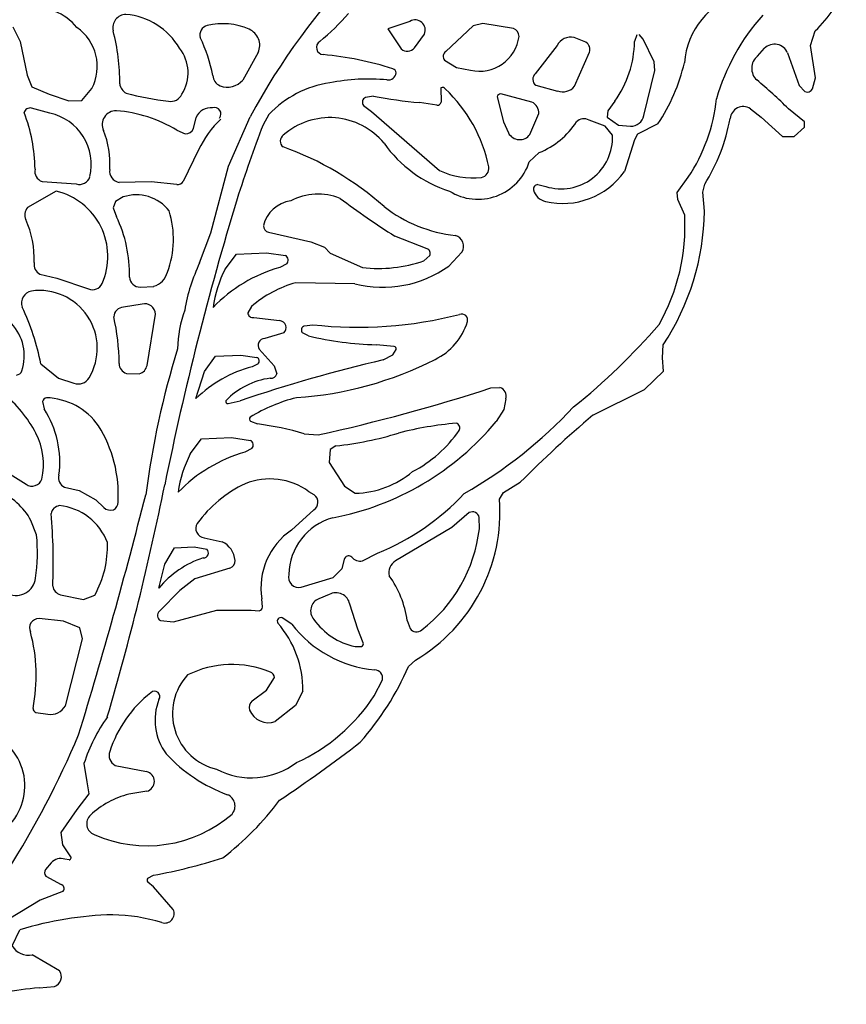
# Model space of a CAD drawing. Extents: x 0 to 0.475, y 0 to 0.472.
# Drawn here: x 0.365 to 0.448, y 0.045 to 0.144 of the extents above; entities that cross this region are included whole.
import ezdxf

# ---------------------------------------------------------------- set-up
doc = ezdxf.new("R2010")
doc.units = 0
doc.layers.add('WHITE', color=7, linetype='CONTINUOUS')

msp = doc.modelspace()

# ---------------------------------------------------------------- linework, layer by layer
at = {"layer": 'WHITE', "linetype": 'CONTINUOUS'}
for p, q in [((0.404167, 0.143678), (0.401935, 0.142935)), ((0.411491, 0.143463), (0.410509, 0.143213)), ((0.414561, 0.14295), (0.411491, 0.143463)), ((0.364277, 0.143135), (0.365021, 0.141656)), ((0.401935, 0.142935), (0.403274, 0.140902)), ((0.410509, 0.143213), (0.407763, 0.140652)), ((0.444415, 0.141254), (0.444869, 0.14273)), ((0.365021, 0.141656), (0.365721, 0.138254)), ((0.404634, 0.141029), (0.405626, 0.142396)), ((0.42185, 0.141576), (0.420668, 0.142042)), ((0.426966, 0.142338), (0.42672, 0.141659)), ((0.427596, 0.141887), (0.4272, 0.142373)), ((0.428697, 0.139603), (0.427596, 0.141887)), ((0.388925, 0.14056), (0.38738, 0.137783)), ((0.418959, 0.141248), (0.416761, 0.138415)), ((0.420711, 0.137149), (0.422202, 0.140574)), ((0.439069, 0.140174), (0.439782, 0.140983)), ((0.442105, 0.140502), (0.443269, 0.137244)), ((0.444901, 0.137994), (0.444415, 0.141254)), ((0.40764, 0.13977), (0.408858, 0.139041)), ((0.428757, 0.138731), (0.428697, 0.139603)), ((0.408858, 0.139041), (0.41026, 0.138767)), ((0.427658, 0.134225), (0.428757, 0.138731)), ((0.365721, 0.138254), (0.366201, 0.137108)), ((0.444612, 0.136895), (0.444901, 0.137994)), ((0.366201, 0.137108), (0.367947, 0.136372)), ((0.371225, 0.135709), (0.372216, 0.136917)), ((0.407285, 0.136994), (0.407307, 0.135571)), ((0.416804, 0.137257), (0.418989, 0.136679)), ((0.443269, 0.137244), (0.443833, 0.136618)), ((0.367947, 0.136372), (0.369915, 0.135676)), ((0.369915, 0.135676), (0.371225, 0.135709)), ((0.400517, 0.136172), (0.399707, 0.136028)), ((0.412935, 0.136096), (0.413553, 0.133567)), ((0.416419, 0.135572), (0.413281, 0.136384)), ((0.424737, 0.135656), (0.424037, 0.134683)), ((0.368016, 0.134449), (0.366147, 0.134959)), ((0.399516, 0.135228), (0.4003, 0.134632)), ((0.4003, 0.134632), (0.407124, 0.128705)), ((0.40688, 0.135252), (0.405141, 0.135512)), ((0.424037, 0.134683), (0.423993, 0.134066)), ((0.438361, 0.1349), (0.439435, 0.134038)), ((0.443794, 0.133572), (0.442178, 0.134894)), ((0.38244, 0.132911), (0.382688, 0.134029)), ((0.38595, 0.129122), (0.388117, 0.134096)), ((0.389983, 0.134315), (0.389417, 0.133271)), ((0.413553, 0.133567), (0.414063, 0.132463)), ((0.416223, 0.132318), (0.417102, 0.134407)), ((0.423764, 0.133153), (0.42218, 0.133758)), ((0.423993, 0.134066), (0.425128, 0.133243)), ((0.439435, 0.134038), (0.441601, 0.132117)), ((0.443796, 0.133063), (0.443794, 0.133572)), ((0.380756, 0.132733), (0.381593, 0.132379)), ((0.424509, 0.132239), (0.423764, 0.133153)), ((0.425128, 0.133243), (0.426306, 0.133135)), ((0.429075, 0.133372), (0.427015, 0.132343)), ((0.442747, 0.132105), (0.443796, 0.133063)), ((0.426723, 0.131779), (0.425704, 0.128589)), ((0.427015, 0.132343), (0.426723, 0.131779)), ((0.441601, 0.132117), (0.442747, 0.132105)), ((0.382942, 0.130758), (0.381404, 0.127595)), ((0.417163, 0.130496), (0.416153, 0.129547)), ((0.384169, 0.122422), (0.38595, 0.129122)), ((0.431021, 0.126488), (0.432118, 0.128012)), ((0.367228, 0.127586), (0.370652, 0.127346)), ((0.378167, 0.127553), (0.374974, 0.127478)), ((0.380743, 0.127273), (0.378167, 0.127553)), ((0.417001, 0.127274), (0.417818, 0.127086)), ((0.433598, 0.126504), (0.433771, 0.127303)), ((0.36864, 0.126618), (0.365756, 0.12496)), ((0.375375, 0.12604), (0.374587, 0.125581)), ((0.431059, 0.125786), (0.431021, 0.126488)), ((0.431769, 0.124199), (0.431059, 0.125786)), ((0.433751, 0.124607), (0.433598, 0.126504)), ((0.374587, 0.125581), (0.374369, 0.124932)), ((0.374369, 0.124932), (0.37469, 0.12405)), ((0.383044, 0.1194), (0.384169, 0.122422)), ((0.389955, 0.122484), (0.394219, 0.121517)), ((0.405885, 0.120823), (0.402652, 0.122086)), ((0.394219, 0.121517), (0.395585, 0.120981)), ((0.395585, 0.120981), (0.396172, 0.120396)), ((0.385604, 0.118787), (0.386734, 0.120301)), ((0.386734, 0.120301), (0.38975, 0.120422)), ((0.38975, 0.120422), (0.391658, 0.120139)), ((0.396172, 0.120396), (0.399396, 0.118939)), ((0.405568, 0.119607), (0.406173, 0.120155)), ((0.409392, 0.120483), (0.408061, 0.119096)), ((0.391796, 0.119322), (0.39109, 0.118956)), ((0.367012, 0.118266), (0.368693, 0.117888)), ((0.368693, 0.117888), (0.371892, 0.116802)), ((0.377069, 0.116977), (0.378439, 0.117055)), ((0.398641, 0.117293), (0.392713, 0.117418)), ((0.377278, 0.115276), (0.375399, 0.114949)), ((0.388254, 0.115028), (0.387878, 0.114386)), ((0.377762, 0.109109), (0.378605, 0.114254)), ((0.388486, 0.113918), (0.391076, 0.113615)), ((0.393555, 0.113078), (0.394401, 0.113202)), ((0.391517, 0.11237), (0.389589, 0.111801)), ((0.39397, 0.112073), (0.393376, 0.112372)), ((0.402588, 0.111023), (0.40077, 0.111186)), ((0.429542, 0.109868), (0.429613, 0.111192)), ((0.383525, 0.108506), (0.384647, 0.110045)), ((0.384647, 0.110045), (0.387187, 0.110141)), ((0.387187, 0.110141), (0.388794, 0.109916)), ((0.38904, 0.110734), (0.390541, 0.109069)), ((0.401496, 0.109669), (0.402452, 0.110158)), ((0.402452, 0.110158), (0.402791, 0.110698)), ((0.429635, 0.108517), (0.429542, 0.109868)), ((0.367096, 0.109261), (0.368865, 0.107818)), ((0.388911, 0.109267), (0.388316, 0.108977)), ((0.390541, 0.109069), (0.390786, 0.10828)), ((0.375697, 0.108301), (0.376987, 0.108274)), ((0.382677, 0.105778), (0.383525, 0.108506)), ((0.427722, 0.106693), (0.429635, 0.108517)), ((0.368865, 0.107818), (0.37042, 0.107338)), ((0.412309, 0.106845), (0.4132, 0.106905)), ((0.422545, 0.104098), (0.427722, 0.106693)), ((0.367276, 0.105476), (0.36743, 0.104736)), ((0.385901, 0.105268), (0.387117, 0.105561)), ((0.413787, 0.105744), (0.41359, 0.104668)), ((0.41359, 0.104668), (0.412838, 0.103467)), ((0.388158, 0.103494), (0.388855, 0.103236)), ((0.393554, 0.102243), (0.394965, 0.102131)), ((0.382101, 0.100226), (0.383231, 0.101739)), ((0.383231, 0.101739), (0.386247, 0.101861)), ((0.386247, 0.101861), (0.388155, 0.101577)), ((0.396735, 0.101034), (0.39614, 0.100668)), ((0.388293, 0.10076), (0.387587, 0.100394)), ((0.39614, 0.100668), (0.396041, 0.099349)), ((0.362513, 0.099088), (0.365619, 0.097174)), ((0.396041, 0.099349), (0.397585, 0.096964)), ((0.397585, 0.096964), (0.398673, 0.096274)), ((0.413564, 0.096346), (0.415255, 0.09738)), ((0.36947, 0.096863), (0.370939, 0.09654)), ((0.370939, 0.09654), (0.372624, 0.095605)), ((0.394563, 0.096093), (0.394028, 0.096417)), ((0.413163, 0.095663), (0.413564, 0.096346)), ((0.372624, 0.095605), (0.373418, 0.094834)), ((0.392281, 0.092566), (0.394514, 0.094601)), ((0.410125, 0.094325), (0.408371, 0.09284)), ((0.366676, 0.092078), (0.366106, 0.093522)), ((0.411139, 0.092708), (0.411135, 0.093833)), ((0.408371, 0.09284), (0.402718, 0.089467)), ((0.383502, 0.091796), (0.385293, 0.091388)), ((0.379547, 0.089134), (0.380506, 0.090776)), ((0.380506, 0.090776), (0.382508, 0.090867)), ((0.382508, 0.090867), (0.383774, 0.090654)), ((0.399403, 0.08946), (0.400923, 0.090244)), ((0.378954, 0.086747), (0.379547, 0.089134)), ((0.397357, 0.088699), (0.397636, 0.089752)), ((0.386081, 0.088737), (0.382565, 0.087665)), ((0.396455, 0.087789), (0.397357, 0.088699)), ((0.382565, 0.087665), (0.381068, 0.086491)), ((0.393254, 0.086826), (0.396455, 0.087789)), ((0.369061, 0.086068), (0.371385, 0.085603)), ((0.381068, 0.086491), (0.379004, 0.084418)), ((0.396057, 0.086084), (0.395008, 0.085675)), ((0.371385, 0.085603), (0.372509, 0.086038)), ((0.389369, 0.084832), (0.389294, 0.085651)), ((0.398942, 0.082604), (0.398119, 0.08513)), ((0.380427, 0.083355), (0.384769, 0.084506)), ((0.384769, 0.084506), (0.388215, 0.084513)), ((0.388215, 0.084513), (0.389019, 0.084461)), ((0.369377, 0.083409), (0.366912, 0.083669)), ((0.371021, 0.082754), (0.369377, 0.083409)), ((0.3791, 0.083473), (0.380427, 0.083355)), ((0.392295, 0.083117), (0.391329, 0.083759)), ((0.403899, 0.083481), (0.404175, 0.082664)), ((0.371269, 0.08165), (0.371021, 0.082754)), ((0.399481, 0.081254), (0.398942, 0.082604)), ((0.369563, 0.074925), (0.371269, 0.08165)), ((0.398651, 0.080866), (0.399319, 0.080876)), ((0.404029, 0.078873), (0.404733, 0.07951)), ((0.389763, 0.076483), (0.390549, 0.077746)), ((0.400583, 0.075922), (0.401396, 0.077524)), ((0.388313, 0.075417), (0.389763, 0.076483)), ((0.393408, 0.076379), (0.392666, 0.074957)), ((0.366603, 0.074226), (0.367797, 0.074059)), ((0.392666, 0.074957), (0.390646, 0.07332)), ((0.37143, 0.069115), (0.371705, 0.067268)), ((0.374561, 0.068924), (0.377702, 0.068297)), ((0.371705, 0.067268), (0.371933, 0.066058)), ((0.37773, 0.066326), (0.375951, 0.066033)), ((0.371933, 0.066058), (0.370709, 0.064504)), ((0.370709, 0.064504), (0.369117, 0.062191)), ((0.369117, 0.062191), (0.369271, 0.060951)), ((0.369271, 0.060951), (0.370128, 0.059652)), ((0.369926, 0.059433), (0.369512, 0.059499)), ((0.368139, 0.059125), (0.367564, 0.058459)), ((0.367602, 0.057805), (0.369126, 0.056972)), ((0.377848, 0.0576), (0.378423, 0.057889)), ((0.37841, 0.056709), (0.377843, 0.057194)), ((0.380395, 0.054435), (0.37841, 0.056709)), ((0.369356, 0.056304), (0.367017, 0.055381)), ((0.367017, 0.055381), (0.363882, 0.053467)), ((0.36422, 0.050796), (0.364996, 0.052416)), ((0.368978, 0.048272), (0.366241, 0.049882)), ((0.366917, 0.046563), (0.368452, 0.046724))]:
    msp.add_line(p, q, dxfattribs=at)
for centre, radius, start, end in [((0.450126, 0.100527), 0.070513, 120.861363, 151.570136), ((0.439584, 0.13892), 0.007866, 106.349563, 175.598589), ((0.435978, 0.15213), 0.01294, -46.595537, -21.75811), ((0.366492, 0.13964), 0.005438, 39.178402, 96.465162), ((0.379893, 0.16014), 0.023947, -50.530733, -40.887818), ((0.375651, 0.143046), 0.001328, 90.214444, 193.89345), ((0.375017, 0.137396), 0.007006, 30.737815, 84.850751), ((0.385374, 0.136874), 0.006569, 66.169763, 103.825768), ((0.40469, 0.142802), 0.00102, -23.448417, 120.844937), ((0.45545, 0.130074), 0.021295, 138.108621, 164.123189), ((0.367985, 0.139145), 0.004782, -27.773304, 55.293605), ((0.354249, 0.137537), 0.020772, -0.391216, 14.467304), ((0.384041, 0.142311), 0.000971, 104.160511, 195.932273), ((0.387333, 0.141279), 0.001747, -24.31931, 66.576432), ((0.414291, 0.142155), 0.000839, 0.247132, 71.205028), ((0.368389, 0.13504), 0.016301, 11.325545, 25.44824), ((0.395492, 0.141051), 0.000711, 122.047142, 267.057527), ((0.411153, 0.142677), 0.004011, -102.864601, -7.425374), ((0.420297, 0.140604), 0.001484, 75.520191, 154.289345), ((0.421383, 0.140849), 0.000863, -18.576205, 57.274681), ((0.416318, 0.141767), 0.010403, -35.973482, -0.596279), ((0.377889, 0.138513), 0.003998, -32.572346, 38.031935), ((0.403887, 0.141691), 0.000999, -127.811755, -41.536205), ((0.40813, 0.140152), 0.000621, 126.281863, 217.859198), ((0.440775, 0.139933), 0.001446, 23.168702, 133.390912), ((0.392272, 0.106789), 0.033702, 72.420083, 84.578288), ((0.413007, 0.143991), 0.019259, -33.459414, -13.411348), ((0.440069, 0.138954), 0.001578, 129.356416, 227.541136), ((0.401977, 0.13859), 0.000805, -98.218118, -5.495681), ((0.402278, 0.138442), 0.000506, 8.057031, 69.966671), ((0.385521, 0.138279), 0.00115, -178.113082, -111.800008), ((0.385852, 0.139037), 0.001976, -112.557214, -39.361011), ((0.399995, 0.118025), 0.019856, 84.607027, 101.239379), ((0.417262, 0.137854), 0.000752, 131.689656, 232.477596), ((0.412328, 0.105366), 0.041987, 44.688875, 50.554682), ((0.376222, 0.137548), 0.001215, -172.794916, -117.336276), ((0.397701, 0.126947), 0.01067, 98.490686, 136.325108), ((0.407443, 0.136698), 0.000335, 34.198803, 118.046143), ((0.39746, 0.126029), 0.014939, 11.646271, 46.620587), ((0.419502, 0.138187), 0.001592, -108.808858, -40.647648), ((0.444073, 0.137177), 0.000609, -113.189146, -27.628032), ((0.382902, 0.163082), 0.02758, -105.214606, -96.235225), ((0.38016, 0.136836), 0.001197, -102.189534, -23.379749), ((0.399894, 0.135561), 0.000503, 111.801057, 221.33768), ((0.409731, 0.184179), 0.048883, -100.864904, -95.38847), ((0.406907, 0.135662), 0.000411, -93.750123, -12.814576), ((0.41326, 0.136058), 0.000327, 86.294635, 173.342174), ((0.41589, 0.13448), 0.001214, -3.408557, 64.207549), ((0.417484, 0.137758), 0.017582, -33.664183, -6.067186), ((0.366007, 0.134385), 0.000591, 76.305966, 168.155458), ((0.37464, 0.133305), 0.001386, 88.016502, 205.290766), ((0.373642, 0.121058), 0.013672, 58.646849, 85.611183), ((0.384163, 0.133393), 0.001606, 83.331368, 156.651502), ((0.384529, 0.134354), 0.000659, -37.414496, 105.845093), ((0.437642, 0.133792), 0.00132, 57.022434, 175.252722), ((0.349852, 0.128592), 0.016661, 0.856461, 20.790805), ((0.366903, 0.129303), 0.005265, -13.507039, 77.797862), ((0.392229, 0.126452), 0.010237, 133.60426, 155.124102), ((0.396117, 0.126941), 0.007063, 39.545055, 131.355686), ((0.414174, 0.137911), 0.007994, -68.043833, -32.800901), ((0.421663, 0.132753), 0.00113, 62.812362, 132.916828), ((0.426338, 0.134478), 0.001344, -91.384964, -10.853218), ((0.417503, 0.137398), 0.019146, -31.820116, -10.521775), ((0.365312, 0.129407), 0.008726, -3.957807, 22.260359), ((0.381662, 0.13321), 0.000834, -94.716938, -21.004645), ((0.524712, 0.08169), 0.144795, 159.130788, 162.247486), ((0.391882, 0.13164), 0.000741, 125.663625, 231.63029), ((0.415189, 0.133081), 0.001285, -151.256868, -36.436415), ((0.419362, 0.132001), 0.005152, -107.438841, 2.639214), ((0.381238, 0.102221), 0.030583, 48.319777, 70.549319), ((0.412049, 0.13886), 0.012847, -144.705706, -107.763833), ((0.367566, 0.12861), 0.001079, 167.658146, 251.785154), ((0.375168, 0.128626), 0.001164, 171.160995, 260.433595), ((0.410496, 0.135817), 0.007871, -115.367684, -83.646602), ((0.411, 0.13122), 0.005418, -121.998082, -17.985601), ((0.411142, 0.128925), 0.000957, -76.36148, 7.185939), ((0.370986, 0.128371), 0.001078, -108.065109, -16.060216), ((0.419503, 0.132973), 0.007595, -103.042595, -35.25868), ((0.380797, 0.128002), 0.000731, -94.254024, -33.794363), ((0.417013, 0.126844), 0.000431, 91.666057, 193.147288), ((0.418126, 0.127114), 0.001576, -166.487882, -102.349277), ((0.367071, 0.120044), 0.006758, -23.596759, 76.571166), ((0.376679, 0.122045), 0.004203, 38.05007, 108.071168), ((0.682102, 0.035878), 0.30869, 163.056518, 168.555857), ((0.392652, 0.122377), 0.003292, 97.918269, 166.41453), ((0.394942, 0.120535), 0.005793, 67.655573, 118.268025), ((0.464193, 0.216988), 0.113109, -126.354118, -122.962455), ((0.366692, 0.124202), 0.001204, 140.982024, 201.86867), ((0.410257, 0.136246), 0.014158, -127.822954, -96.124354), ((0.357232, 0.119875), 0.0092, -2.707415, 24.934755), ((0.362494, 0.118214), 0.01352, -1.036911, 25.570771), ((0.370966, 0.121819), 0.009451, -20.681171, 17.331624), ((0.411647, 0.12314), 0.020149, -29.494536, 3.013039), ((0.408724, 0.124981), 0.02503, -33.430251, -0.855298), ((0.390136, 0.123143), 0.000684, 179.424151, 254.618449), ((0.408421, 0.121078), 0.001139, -31.451581, 73.374063), ((0.405711, 0.120352), 0.000502, -23.103128, 69.793552), ((0.391427, 0.119679), 0.000514, -44.086867, 63.289019), ((0.367566, 0.11928), 0.001156, 172.016632, 241.32832), ((0.399263, 0.111676), 0.017964, 154.534964, 170.414811), ((0.395243, 0.104473), 0.015067, 106.001235, 136.05699), ((0.396434, 0.113275), 0.012152, 153.024527, 172.176897), ((0.401403, 0.128376), 0.011422, -103.991851, -54.340317), ((0.400985, 0.133105), 0.014255, -96.399157, -71.244676), ((0.377058, 0.118025), 0.001047, -176.995913, -89.395405), ((0.377929, 0.118916), 0.001929, -74.657266, -13.003139), ((0.372309, 0.117759), 0.001043, -113.544334, -23.723102), ((0.395775, 0.106347), 0.011486, 105.459803, 130.908606), ((0.366374, 0.115375), 0.001223, 100.443274, 199.101624), ((0.366969, 0.110836), 0.005799, -30.820194, 98.089132), ((0.342555, 0.104362), 0.025026, 11.289109, 25.092138), ((0.375397, 0.113972), 0.000977, 89.906533, 178.432834), ((0.377526, 0.114227), 0.001079, 1.432616, 103.325136), ((0.3529, 0.109127), 0.022065, 0.48225, 12.754722), ((0.392934, 0.110511), 0.012119, 159.944359, 178.718188), ((0.388396, 0.11443), 0.00052, -175.088578, -80.052195), ((0.398974, 0.153482), 0.04054, -96.477839, -75.452179), ((0.409352, 0.113669), 0.000605, -15.143229, 108.72865), ((0.360756, 0.110082), 0.004682, -18.771645, 43.733579), ((0.391001, 0.112887), 0.000731, -45.059782, 84.144517), ((0.393725, 0.112659), 0.000452, 112.129237, 219.377372), ((0.404065, 0.115243), 0.006121, -64.532696, -16.435469), ((0.380655, 0.154897), 0.06397, -51.35089, -40.655809), ((0.389585, 0.111128), 0.000673, 89.696254, 215.912597), ((0.401639, 0.144358), 0.033183, -103.362801, -91.501717), ((0.402501, 0.110743), 0.000293, -8.927448, 72.713483), ((0.467605, 0.084261), 0.090749, 163.007386, 172.490152), ((0.388636, 0.109553), 0.000396, -46.127002, 66.424478), ((0.375998, 0.10929), 0.001034, 178.733634, 253.084804), ((0.376733, 0.109287), 0.001044, -75.949848, -9.847355), ((0.391632, 0.096562), 0.01285, 104.955693, 134.177575), ((0.438174, -0.045924), 0.159858, 103.264235, 108.626142), ((0.390366, 0.141702), 0.035912, -86.180357, -62.952296), ((0.364597, 0.108763), 0.000621, -86.256179, -17.508824), ((0.370871, 0.10851), 0.001256, -111.077083, -30.888978), ((0.391179, 0.100251), 0.007648, 97.859561, 135.961524), ((0.39022, 0.1084), 0.000579, -98.586794, -11.954684), ((0.354362, 0.2858), 0.188103, -77.534176, -72.057742), ((0.412911, 0.10603), 0.000921, -18.074205, 71.747025), ((0.356002, 0.096886), 0.011893, 27.011283, 52.278975), ((0.367731, 0.105408), 0.00046, 99.136732, 171.567709), ((0.367439, 0.099181), 0.006685, 35.315424, 88.126746), ((0.397057, 0.089175), 0.017239, 104.43782, 121.184157), ((0.385887, 0.105489), 0.000221, 159.075204, 273.595712), ((0.38607, 0.137266), 0.047308, -60.150743, -43.108084), ((0.35914, 0.0994), 0.009858, -7.60205, 32.769709), ((0.388308, 0.103719), 0.00027, 130.982802, 236.379662), ((0.494186, 0.019051), 0.1112, 130.109924, 135.21986), ((0.361635, 0.096068), 0.013246, -2.964129, 31.786266), ((0.384432, 0.070684), 0.032851, 73.877074, 82.261434), ((0.391126, 0.121559), 0.028261, -79.196848, -39.803262), ((0.412086, 0.066602), 0.036847, 95.108502, 104.225179), ((0.408657, 0.102811), 0.000514, -28.718468, 73.192732), ((0.360572, 0.099164), 0.006787, -12.474938, 27.407918), ((0.393394, 0.133467), 0.032605, -84.119148, -72.806698), ((0.398512, 0.10988), 0.012876, -62.647765, -34.621702), ((0.387924, 0.101118), 0.000514, -44.082325, 63.293564), ((0.392931, 0.094713), 0.012152, 153.024527, 172.176897), ((0.39174, 0.085912), 0.015066, 105.998761, 136.054516), ((0.369961, 0.097828), 0.001083, 165.693372, 243.037262), ((0.398492, 0.10547), 0.009199, -88.872107, -49.812323), ((0.366218, 0.098011), 0.00103, -125.566537, -17.734982), ((0.102878, 0.15321), 0.282299, -16.340133, -11.459271), ((0.392957, 0.085916), 0.012506, 115.291422, 144.19758), ((0.390102, 0.091102), 0.006607, 53.547242, 112.123091), ((0.359885, 0.090094), 0.007103, 28.858203, 65.800076), ((-0.128611, 0.224582), 0.52229, -16.988405, -14.238339), ((0.394013, 0.095364), 0.000913, -56.687889, 52.939069), ((0.391565, 0.113126), 0.024722, -67.756743, -43.100533), ((0.369111, 0.094022), 0.001011, 99.106745, 168.021397), ((0.36842, 0.089334), 0.005711, 20.291142, 84.662545), ((0.374005, 0.095368), 0.000858, -62.140793, 0.980374), ((0.39594, 0.094375), 0.017271, -59.395744, 4.276855), ((0.315671, 0.089398), 0.052673, -2.683378, 5.266087), ((0.374113, 0.095612), 0.001044, -131.786225, -73.72556), ((0.410446, 0.093702), 0.000701, 10.806087, 117.23124), ((0.383586, 0.092719), 0.000927, 146.393283, 264.848885), ((0.397978, 0.088046), 0.005958, 105.124009, 179.557526), ((0.348056, 0.090394), 0.018696, -8.178795, 5.167474), ((0.396181, 0.086778), 0.006979, 123.976268, 189.298606), ((0.396378, 0.094382), 0.014856, -52.833073, -6.470574), ((0.363884, 0.090901), 0.009901, -29.414493, 2.396512), ((0.384372, 0.089346), 0.00224, 4.477535, 65.726778), ((0.383409, 0.090286), 0.000519, -91.258618, 45.211945), ((0.386502, 0.08042), 0.009849, 108.376803, 140.030436), ((0.385797, 0.089494), 0.000808, -69.416609, 1.95686), ((0.398012, 0.089558), 0.000423, 42.250714, 152.796926), ((0.3992, 0.090598), 0.001156, -139.172202, -79.867542), ((0.403406, 0.088297), 0.001357, 120.471291, 194.348569), ((0.39302, 0.087833), 0.001034, 165.50134, 283.036789), ((0.364611, 0.087963), 0.001965, -112.916954, -6.711759), ((0.393953, 0.082073), 0.010045, 8.058223, 35.881068), ((0.369375, 0.087129), 0.001106, -169.719416, -106.470927), ((0.39675, 0.084878), 0.001391, 10.430281, 119.894617), ((0.395524, 0.08445), 0.001329, 112.831179, 220.0428), ((0.37939, 0.08398), 0.000584, 131.363712, 240.194494), ((0.388931, 0.084893), 0.000442, -78.550373, -8.008532), ((0.366885, 0.082743), 0.000927, 88.297224, 206.510167), ((0.391209, 0.083419), 0.000361, 70.633705, 212.026009), ((0.383139, 0.076505), 0.010269, -0.706842, 40.885543), ((0.401771, 0.090422), 0.011965, -142.370322, -95.480238), ((0.400125, 0.087614), 0.006908, -144.425948, -102.323822), ((0.349487, 0.077927), 0.017143, -11.021616, 14.879824), ((0.404818, 0.083134), 0.000797, -143.836751, -47.842235), ((0.399166, 0.081166), 0.000328, -62.215524, 15.515844), ((0.386297, 0.069017), 0.010041, 67.445808, 116.419262), ((0.389979, 0.077746), 0.00057, 0.056887, 72.694846), ((0.377104, 0.090662), 0.029393, -41.303408, -23.645496), ((0.400648, 0.077734), 0.000777, -15.723994, 91.432845), ((0.386074, 0.07413), 0.005751, 137.575236, 256.722524), ((0.385676, 0.066557), 0.01225, 127.89769, 162.087991), ((0.378526, 0.075844), 0.000533, -35.10971, 134.736812), ((0.384206, 0.073455), 0.005642, 158.334758, 216.717483), ((0.388873, 0.074758), 0.000864, 130.415174, 198.303931), ((0.385153, 0.085984), 0.018421, -65.548663, -33.108472), ((0.366798, 0.074669), 0.000484, -177.709289, -113.740076), ((0.368072, 0.075733), 0.001696, -99.313551, -28.438828), ((0.389973, 0.07529), 0.002082, -157.315598, -71.13917), ((0.387929, 0.063761), 0.017346, 144.684466, 162.023389), ((0.359705, 0.066876), 0.005785, -45.663728, 72.843832), ((0.283579, 0.108946), 0.094812, -41.493502, -22.947341), ((0.305758, 0.192607), 0.153145, -56.142178, -52.406824), ((0.375094, 0.069934), 0.001142, 160.064143, 242.187843), ((0.391297, 0.080858), 0.015843, -137.14157, -110.132032), ((0.377488, 0.067309), 0.001012, -76.17087, 77.796011), ((0.388233, 0.075133), 0.007461, -117.795407, -52.473069), ((0.378125, 0.057412), 0.008892, 104.156354, 132.91291), ((0.366946, 0.083467), 0.030129, -52.306695, -36.76901), ((0.385357, 0.064837), 0.001245, -40.278496, 66.96964), ((0.372862, 0.063069), 0.001164, 132.76164, 250.018481), ((0.377763, 0.07392), 0.013067, -113.921774, -49.169722), ((0.369101, 0.058301), 0.001267, 71.080263, 139.429974), ((0.369927, 0.059635), 0.000202, -90.409614, 4.588371), ((0.367426, 0.116576), 0.059709, -79.38748, -72.514048), ((0.368029, 0.058158), 0.000553, 147.031555, 219.648822), ((0.378056, 0.057394), 0.000293, 135.398431, 223.156738), ((0.369003, 0.056556), 0.000433, -35.48287, 73.565336), ((0.379551, 0.054025), 0.000938, -109.446025, 25.937197), ((0.375188, 0.018847), 0.035082, 91.419813, 106.889057), ((0.37388, 0.035197), 0.018727, 73.372242, 88.658964), ((0.365894, 0.051805), 0.001955, -148.921978, -79.777409), ((0.368146, 0.047691), 0.001015, -72.436983, 34.938907), ((0.368114, 0.025693), 0.020905, 93.281211, 113.101823)]:
    msp.add_arc(centre, radius, start, end, dxfattribs=at)

doc.saveas('drawing.dxf')
